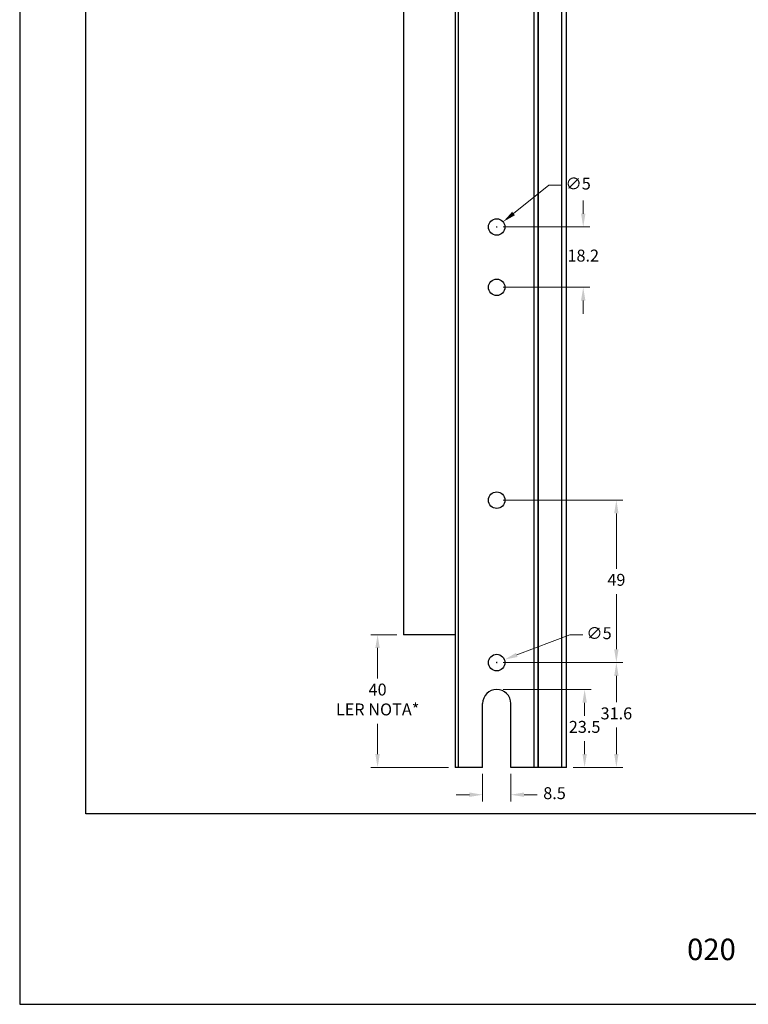
# Model space of a CAD drawing. Units: millimetres. Extents: x 9854 to 11437, y 4520 to 6693.
# Drawn here: x 10541 to 10650, y 5448 to 5597 of the extents above; entities that cross this region are included whole.
import ezdxf

# ---------------------------------------------------------------- set-up
doc = ezdxf.new("R2010")
doc.units = ezdxf.units.MM
doc.header["$PDMODE"] = 98
doc.layers.add('Layout', color=9, linetype='Continuous')
doc.layers.add('Layout 2 - Gride', color=253, linetype='Continuous', plot=False)
doc.styles.add('Perfil-01', font='TitilliumWeb-Light.ttf', dxfattribs={"height": 1.8})
doc.dimstyles.new('New_Cota-Perfil 1-2', dxfattribs={"dimtxt": 1.8, "dimasz": 2, "dimexe": 1, "dimexo": 1, "dimgap": 1, "dimtad": 0, "dimtih": 1, "dimtoh": 1, "dimdec": 1, "dimlfac": 2, "dimzin": 11, "dimdsep": 46, "dimtxsty": 'Perfil-01', "dimcen": 0.09, "dimadec": 1, "dimazin": 3, "dimtfac": 1, "dimtdec": 1, "dimtofl": 0, "dimtmove": 0, "dimatfit": 1, "dimfxl": 1, "dimfrac": 2, "dimtzin": 11, "dimlwd": 0, "dimlwe": 0, "dimarcsym": 0})

# ---------------------------------------------------------------- blocks, each defined once
blk = doc.blocks.new('*D254')
at = {"color": 0, "lineweight": 0}
for p, q in [((10613.52, 5495.97), (10626.79, 5495.97)), ((10625.79, 5493.97), (10625.79, 5492.01)), ((10625.79, 5486.22), (10625.79, 5488.18)), ((10624.06, 5484.22), (10626.79, 5484.22))]:
    blk.add_line(p, q, dxfattribs=at)
at = {"color": 0}
for points in [[(10626.12, 5493.97), (10625.46, 5493.97), (10625.79, 5495.97)], [(10625.46, 5486.22), (10626.12, 5486.22), (10625.79, 5484.22)]]:
    blk.add_solid(points, dxfattribs=at)
at = {"layer": 'DEFPOINTS', "color": 0}
for p in [(10612.52, 5495.97), (10625.79, 5495.97), (10623.06, 5484.22)]:
    blk.add_point(p, dxfattribs=at)
at = {"color": 0, "insert": (10625.79, 5490.09), "char_height": 1.8, "attachment_point": 5, "style": 'Perfil-01'}
blk.add_mtext('23.5', dxfattribs=at)
blk = doc.blocks.new('*D255')
at = {"color": 0, "lineweight": 0}
for p, q in [((10613.52, 5500.02), (10631.58, 5500.02)), ((10630.58, 5498.02), (10630.58, 5494.03)), ((10630.58, 5486.22), (10630.58, 5490.21)), ((10624.06, 5484.22), (10631.58, 5484.22))]:
    blk.add_line(p, q, dxfattribs=at)
at = {"color": 0}
for points in [[(10630.91, 5498.02), (10630.25, 5498.02), (10630.58, 5500.02)], [(10630.25, 5486.22), (10630.91, 5486.22), (10630.58, 5484.22)]]:
    blk.add_solid(points, dxfattribs=at)
at = {"layer": 'DEFPOINTS', "color": 0}
for p in [(10612.52, 5500.02), (10630.58, 5500.02), (10623.06, 5484.22)]:
    blk.add_point(p, dxfattribs=at)
at = {"color": 0, "insert": (10630.58, 5492.12), "char_height": 1.8, "attachment_point": 5, "style": 'Perfil-01'}
blk.add_mtext('31.6', dxfattribs=at)
blk = doc.blocks.new('*D256')
at = {"color": 0, "lineweight": 0}
for p, q in [((10623.54, 5504.22), (10615.56, 5501.18)), ((10625.54, 5504.22), (10623.54, 5504.22)), ((10612.43, 5500.02), (10612.61, 5500.02)), ((10612.52, 5499.93), (10612.52, 5500.11))]:
    blk.add_line(p, q, dxfattribs=at)
at = {"color": 0}
blk.add_solid([(10615.44, 5501.49), (10615.68, 5500.87), (10613.69, 5500.46)], dxfattribs=at)
at = {"layer": 'DEFPOINTS', "color": 0}
for p in [(10613.69, 5500.46), (10611.35, 5499.57)]:
    blk.add_point(p, dxfattribs=at)
at = {"color": 0, "insert": (10627.96, 5504.22), "char_height": 1.8, "attachment_point": 5, "style": 'Perfil-01'}
blk.add_mtext('∅5', dxfattribs=at)
blk = doc.blocks.new('*D257')
at = {"color": 0, "lineweight": 0}
for p, q in [((10610.4, 5483.22), (10610.4, 5479.09)), ((10614.65, 5483.22), (10614.65, 5479.09)), ((10608.4, 5480.09), (10606.4, 5480.09)), ((10616.65, 5480.09), (10618.65, 5480.09))]:
    blk.add_line(p, q, dxfattribs=at)
at = {"color": 0}
for points in [[(10608.4, 5479.76), (10608.4, 5480.43), (10610.4, 5480.09)], [(10616.65, 5480.43), (10616.65, 5479.76), (10614.65, 5480.09)]]:
    blk.add_solid(points, dxfattribs=at)
at = {"layer": 'DEFPOINTS', "color": 0}
for p in [(10610.4, 5484.22), (10614.65, 5484.22), (10614.65, 5480.09)]:
    blk.add_point(p, dxfattribs=at)
at = {"color": 0, "insert": (10621.25, 5480.09), "char_height": 1.8, "attachment_point": 5, "style": 'Perfil-01'}
blk.add_mtext('8.5', dxfattribs=at)
blk = doc.blocks.new('*D258')
at = {"color": 0, "lineweight": 0}
for p, q in [((10613.52, 5524.52), (10631.58, 5524.52)), ((10630.58, 5522.52), (10630.58, 5514.18)), ((10630.58, 5502.02), (10630.58, 5510.36)), ((10613.52, 5500.02), (10631.58, 5500.02))]:
    blk.add_line(p, q, dxfattribs=at)
at = {"color": 0}
for points in [[(10630.91, 5522.52), (10630.25, 5522.52), (10630.58, 5524.52)], [(10630.25, 5502.02), (10630.91, 5502.02), (10630.58, 5500.02)]]:
    blk.add_solid(points, dxfattribs=at)
at = {"layer": 'DEFPOINTS', "color": 0}
for p in [(10612.52, 5524.52), (10630.58, 5524.52), (10612.52, 5500.02)]:
    blk.add_point(p, dxfattribs=at)
at = {"color": 0, "insert": (10630.58, 5512.27), "char_height": 1.8, "attachment_point": 5, "style": 'Perfil-01'}
blk.add_mtext('49', dxfattribs=at)
blk = doc.blocks.new('*D259')
at = {"color": 0, "lineweight": 0}
for p, q in [((10625.58, 5567.72), (10625.58, 5569.72)), ((10613.52, 5565.72), (10626.58, 5565.72)), ((10613.52, 5556.62), (10626.58, 5556.62)), ((10625.58, 5554.62), (10625.58, 5552.62))]:
    blk.add_line(p, q, dxfattribs=at)
at = {"color": 0}
for points in [[(10625.25, 5567.72), (10625.91, 5567.72), (10625.58, 5565.72)], [(10625.91, 5554.62), (10625.25, 5554.62), (10625.58, 5556.62)]]:
    blk.add_solid(points, dxfattribs=at)
at = {"layer": 'DEFPOINTS', "color": 0}
for p in [(10612.52, 5565.72), (10612.52, 5556.62), (10625.58, 5556.62)]:
    blk.add_point(p, dxfattribs=at)
at = {"color": 0, "insert": (10625.58, 5561.17), "char_height": 1.8, "attachment_point": 5, "style": 'Perfil-01'}
blk.add_mtext('18.2', dxfattribs=at)
blk = doc.blocks.new('*D265')
at = {"color": 0, "lineweight": 0}
for p, q in [((10597.47, 5504.22), (10593.55, 5504.22)), ((10594.55, 5502.22), (10594.55, 5497.63)), ((10594.55, 5486.22), (10594.55, 5490.8)), ((10605.27, 5484.22), (10593.55, 5484.22))]:
    blk.add_line(p, q, dxfattribs=at)
at = {"color": 0}
for points in [[(10594.88, 5502.22), (10594.21, 5502.22), (10594.55, 5504.22)], [(10594.21, 5486.22), (10594.88, 5486.22), (10594.55, 5484.22)]]:
    blk.add_solid(points, dxfattribs=at)
at = {"layer": 'DEFPOINTS', "color": 0}
for p in [(10594.55, 5504.22), (10598.47, 5504.22), (10606.27, 5484.22)]:
    blk.add_point(p, dxfattribs=at)
at = {"color": 0, "insert": (10594.55, 5494.22), "char_height": 1.8, "attachment_point": 5, "style": 'Perfil-01'}
blk.add_mtext('40^JLER NOTA*', dxfattribs=at)
blk = doc.blocks.new('*D404')
at = {"color": 0, "lineweight": 0}
for p, q in [((10620.39, 5572.03), (10615.06, 5567.75)), ((10622.39, 5572.03), (10620.39, 5572.03)), ((10612.52, 5565.63), (10612.52, 5565.81)), ((10612.43, 5565.72), (10612.61, 5565.72))]:
    blk.add_line(p, q, dxfattribs=at)
at = {"color": 0}
blk.add_solid([(10614.85, 5568.01), (10615.27, 5567.49), (10613.5, 5566.5)], dxfattribs=at)
at = {"layer": 'DEFPOINTS', "color": 0}
for p in [(10613.5, 5566.5), (10611.55, 5564.94)]:
    blk.add_point(p, dxfattribs=at)
at = {"color": 0, "insert": (10624.81, 5572.03), "char_height": 1.8, "attachment_point": 5, "style": 'Perfil-01'}
blk.add_mtext('∅5', dxfattribs=at)

msp = doc.modelspace()

# ---------------------------------------------------------------- linework, layer by layer
for p, q in [((10606.272, 5648.117), (10606.272, 5504.218)), ((10606.772, 5484.218), (10606.772, 5648.117)), ((10618.172, 5484.218), (10618.172, 5648.117)), ((10618.772, 5648.117), (10618.772, 5484.218)), ((10618.772, 5484.218), (10618.772, 5648.117)), ((10622.362, 5484.218), (10622.362, 5648.117)), ((10623.059, 5484.218), (10623.059, 5648.117)), ((10598.466, 5628.117), (10598.466, 5504.218)), ((10606.272, 5504.218), (10598.466, 5504.218)), ((10606.272, 5504.218), (10606.272, 5484.218)), ((10610.397, 5484.218), (10610.397, 5493.843)), ((10614.647, 5484.218), (10614.647, 5493.843)), ((10610.397, 5484.218), (10606.272, 5484.218)), ((10623.059, 5484.218), (10614.647, 5484.218))]:
    msp.add_line(p, q)
for centre in [(10612.522, 5565.717), (10612.522, 5556.617), (10612.522, 5524.518), (10612.522, 5500.018)]:
    msp.add_circle(centre, 1.25)
msp.add_arc((10612.522, 5493.843), 2.125, 0, 180)
at = {"layer": 'Layout', "flags": 128}
msp.add_lwpolyline([(10540.541, 5448.481), (10750.541, 5448.481), (10750.541, 5745.481), (10540.541, 5745.481), (10540.541, 5448.481)], dxfattribs=at)
at = {"layer": 'Layout 2 - Gride'}
msp.add_lwpolyline([(10550.541, 5708.739), (10740.541, 5708.739), (10740.541, 5477.222), (10550.541, 5477.222)], close=True, dxfattribs=at)

# ---------------------------------------------------------------- texts
at = {"color": 7, "lineweight": -3, "insert": (10636.299, 5458.381), "char_height": 3.24, "width": 17.25684, "attachment_point": 1, "style": 'Perfil-01'}
msp.add_mtext('\\pxqc;020', dxfattribs=at)

# ---------------------------------------------------------------- dimensions: what is measured, and where the dimension line sits
for p1, p2, picture, middle in [((10611.547, 5564.935), (10613.497, 5566.499), '*D404', (10624.813, 5572.029)), ((10611.354, 5499.572), (10613.69, 5500.464), '*D256', (10627.963, 5504.223))]:
    dim = msp.add_diameter_dim_2p(p1=p1, p2=p2, dimstyle='New_Cota-Perfil 1-2')
    dim.commit()
    dim.dimension.update_dxf_attribs({"geometry": picture, "text_midpoint": middle, "dimtype": 163})
for base, p1, p2, angle, picture, middle in [((10625.58, 5556.617), (10612.522, 5565.717), (10612.522, 5556.617), 90, '*D259', (10625.58, 5561.167)), ((10630.58, 5524.518), (10612.522, 5500.018), (10612.522, 5524.518), 90, '*D258', (10630.58, 5512.268)), ((10630.58, 5500.018), (10623.059, 5484.218), (10612.522, 5500.018), 270, '*D255', (10630.58, 5492.118)), ((10625.791, 5495.968), (10623.059, 5484.218), (10612.522, 5495.968), 270, '*D254', (10625.791, 5490.093))]:
    dim = msp.add_linear_dim(base=base, p1=p1, p2=p2, angle=angle, dimstyle='New_Cota-Perfil 1-2')
    dim.commit()
    dim.dimension.update_dxf_attribs({"geometry": picture, "text_midpoint": middle})
dim = msp.add_linear_dim(base=(10594.547, 5504.218), p1=(10606.272, 5484.218), p2=(10598.466, 5504.218), angle=90, text='40^JLER NOTA*', dimstyle='New_Cota-Perfil 1-2', override={"dimtxsty": 'Perfil-01'})
dim.commit()
dim.dimension.update_dxf_attribs({"geometry": '*D265', "text_midpoint": (10594.547, 5494.218)})
dim = msp.add_linear_dim(base=(10614.647, 5480.093), p1=(10610.397, 5484.218), p2=(10614.647, 5484.218), dimstyle='New_Cota-Perfil 1-2')
dim.commit()
dim.dimension.update_dxf_attribs({"geometry": '*D257', "text_midpoint": (10621.25, 5480.093)})

doc.saveas('drawing.dxf')
